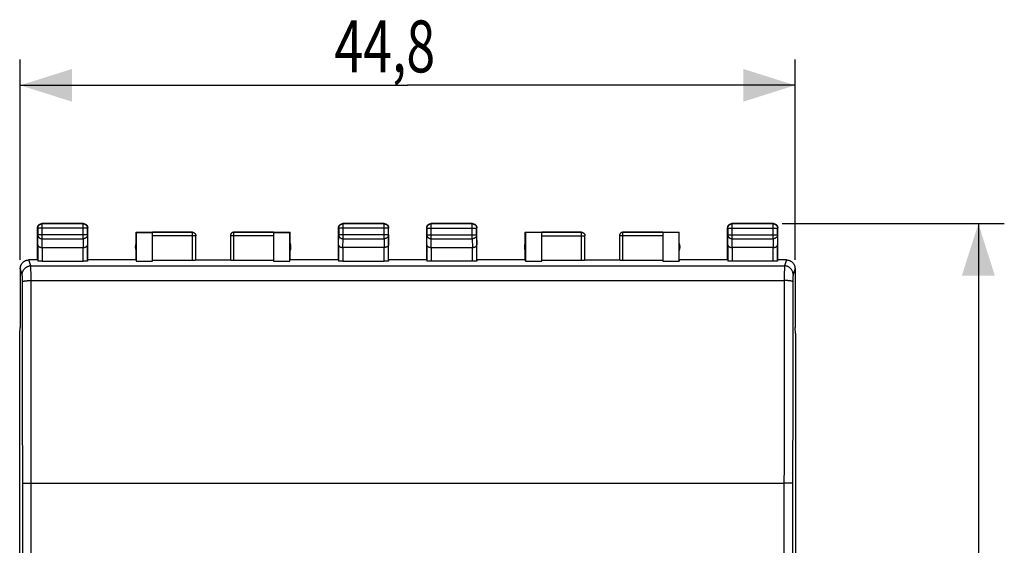
# Model space of a CAD drawing. Extents: x -80 to 33, y -24 to 46.
# Drawn here: x -24 to 33, y 6 to 36 of the extents above; entities that cross this region are included whole.
import ezdxf

# ---------------------------------------------------------------- set-up
doc = ezdxf.new("R2010")
doc.units = 0
doc.header["$LTSCALE"] = 16.335
doc.layers.get('0').update_dxf_attribs({"linetype": 'CONTINUOUS'})
doc.styles.get("Standard").update_dxf_attribs({"font": 'txt', "width": 0.8})
doc.dimstyles.new('DIMSTYLE_1', dxfattribs={"dimtxt": 3, "dimasz": 3, "dimexe": 0.18, "dimexo": 0.0625, "dimgap": 0.09, "dimtad": 1, "dimtxsty": 'STANDARD', "dimcen": 0.09, "dimazin": 3, "dimtfac": 1, "dimtofl": 0, "dimtmove": 0, "dimatfit": 3, "dimtolj": 1})

# ---------------------------------------------------------------- blocks, each defined once
blk = doc.blocks.new('*D2')
at = {"color": 7, "linetype": 'CONTINUOUS'}
for p, q in [((-23.683, 22.4), (-23.683, 34)), ((21.117, 22.4), (21.117, 34)), ((-23.683, 32.5), (-1.283, 32.5)), ((21.117, 32.5), (-1.283, 32.5))]:
    blk.add_line(p, q, dxfattribs=at)
for points in [[(-20.683, 33.45), (-23.683, 32.5), (-20.683, 31.55)], [(18.117, 31.55), (21.117, 32.5), (18.117, 33.45)]]:
    blk.add_solid(points, dxfattribs=at)
at = {"color": 7, "linetype": 'CONTINUOUS', "width": 0.732143}
blk.add_text('44,8', height=3, dxfattribs=at).set_placement((-5.517, 33.25))
blk = doc.blocks.new('*D3')
at = {"color": 7, "linetype": 'CONTINUOUS'}
for p, q in [((20.367, 24.5), (33.217, 24.5)), ((31.717, 24.5), (31.717, 0)), ((31.717, -24.5), (31.717, 0)), ((20.367, -24.5), (33.217, -24.5))]:
    blk.add_line(p, q, dxfattribs=at)
for points in [[(32.667, 21.5), (31.717, 24.5), (30.767, 21.5)], [(30.767, -21.5), (31.717, -24.5), (32.667, -21.5)]]:
    blk.add_solid(points, dxfattribs=at)
at = {"color": 7, "linetype": 'CONTINUOUS', "width": 0.785714}
blk.add_text('49', height=3, rotation=90, dxfattribs=at).set_placement((30.967, -1.065))

msp = doc.modelspace()

# ---------------------------------------------------------------- linework, layer by layer
at = {"color": 9, "linetype": 'CONTINUOUS'}
for p, q in [((-22.42, 24.487), (-22.433, 24.5)), ((-22.42, 23.628), (-22.42, 24.487)), ((-20.046, 24.487), (-20.033, 24.5)), ((-20.046, 23.628), (-20.046, 24.487)), ((-5.02, 24.487), (-5.033, 24.5)), ((-5.02, 23.628), (-5.02, 24.487)), ((-2.646, 24.487), (-2.633, 24.5)), ((-2.646, 23.628), (-2.646, 24.487)), ((0.079, 24.488), (0.067, 24.5)), ((0.079, 23.628), (0.079, 24.488)), ((2.455, 24.488), (2.467, 24.5)), ((2.455, 23.628), (2.455, 24.488)), ((17.479, 24.488), (17.467, 24.5)), ((17.479, 23.628), (17.479, 24.488)), ((19.855, 24.488), (19.867, 24.5)), ((19.855, 23.628), (19.855, 24.488)), ((-22.67, 24.237), (-22.683, 24.25)), ((-19.796, 24.237), (-22.67, 24.237)), ((-19.796, 24.237), (-19.783, 24.25)), ((-13.733, 22.374), (-13.733, 24)), ((-11.333, 22.374), (-11.333, 24)), ((-5.27, 24.237), (-5.283, 24.25)), ((-2.396, 24.237), (-5.27, 24.237)), ((-2.396, 24.237), (-2.383, 24.25)), ((-0.171, 24.238), (-0.183, 24.25)), ((-0.171, 24.238), (2.705, 24.238)), ((2.705, 24.238), (2.717, 24.25)), ((8.767, 22.374), (8.767, 24)), ((11.167, 22.374), (11.167, 24)), ((17.229, 24.238), (17.217, 24.25)), ((17.229, 24.238), (20.105, 24.238)), ((20.105, 24.238), (20.117, 24.25)), ((-22.676, 23.267), (-22.67, 23.844)), ((-19.796, 23.844), (-22.67, 23.844)), ((-22.425, 23.123), (-22.42, 23.628)), ((-22.42, 23.628), (-20.046, 23.628)), ((-20.046, 23.628), (-20.041, 23.123)), ((-19.796, 23.844), (-19.79, 23.267)), ((-13.533, 23.798), (-16.033, 23.798)), ((-9.033, 23.798), (-11.533, 23.798)), ((-5.276, 23.267), (-5.27, 23.844)), ((-2.396, 23.844), (-5.27, 23.844)), ((-5.025, 23.123), (-5.02, 23.628)), ((-5.02, 23.628), (-2.646, 23.628)), ((-2.646, 23.628), (-2.641, 23.123)), ((-2.396, 23.844), (-2.39, 23.267)), ((-0.176, 23.267), (-0.171, 23.844)), ((-0.171, 23.844), (2.705, 23.844)), ((0.074, 23.123), (0.079, 23.628)), ((0.079, 23.628), (2.455, 23.628)), ((2.455, 23.628), (2.46, 23.123)), ((2.705, 23.844), (2.71, 23.267)), ((6.467, 23.798), (8.967, 23.798)), ((13.467, 23.798), (10.967, 23.798)), ((17.224, 23.267), (17.229, 23.844)), ((17.229, 23.844), (20.105, 23.844)), ((17.474, 23.123), (17.479, 23.628)), ((17.479, 23.628), (19.855, 23.628)), ((19.855, 23.628), (19.86, 23.123)), ((20.105, 23.844), (20.11, 23.267)), ((-22.426, 23.123), (-22.426, 22.321)), ((-20.04, 22.321), (-20.04, 23.123)), ((-5.026, 23.123), (-5.026, 22.321)), ((-2.64, 22.321), (-2.64, 23.123)), ((0.074, 23.123), (0.074, 22.321)), ((2.46, 22.321), (2.46, 23.123)), ((17.474, 23.123), (17.474, 22.321)), ((19.86, 22.321), (19.86, 23.123)), ((-23.069, 22.06), (-23.182, 22.4)), ((20.617, 22.4), (20.503, 22.06)), ((-23.569, 21.561), (-23.682, 21.9)), ((-23.069, 22.06), (20.503, 22.06)), ((21.116, 21.9), (21.003, 21.561)), ((-23.061, 21.211), (20.495, 21.211)), ((-23.044, -9.5), (-23.044, 9.5)), ((-23.044, 9.5), (20.478, 9.5)), ((20.478, 9.5), (20.478, -9.5))]:
    msp.add_line(p, q, dxfattribs=at)
at = {"color": 7, "linetype": 'CONTINUOUS'}
for p, q in [((-20.033, 24.5), (-22.433, 24.5)), ((-20.046, 24.487), (-22.42, 24.487)), ((-2.633, 24.5), (-5.033, 24.5)), ((-2.646, 24.487), (-5.02, 24.487)), ((2.467, 24.5), (0.067, 24.5)), ((2.455, 24.488), (0.079, 24.488)), ((19.867, 24.5), (17.467, 24.5)), ((19.855, 24.488), (17.479, 24.488)), ((-22.683, 22.4), (-22.683, 24.25)), ((-22.67, 24.237), (-22.67, 23.844)), ((-19.796, 23.844), (-19.796, 24.237)), ((-19.783, 22.4), (-19.783, 24.25)), ((-16.983, 22.4), (-16.983, 24)), ((-16.983, 24), (-13.733, 24)), ((-16.974, 23.991), (-16.974, 22.321)), ((-16.974, 23.991), (-16.033, 23.991)), ((-13.733, 23.998), (-16.033, 23.998)), ((-16.033, 22.321), (-16.033, 23.991)), ((-11.333, 24), (-8.083, 24)), ((-9.033, 23.998), (-11.333, 23.998)), ((-9.033, 23.991), (-9.033, 22.321)), ((-9.033, 23.991), (-8.092, 23.991)), ((-8.092, 22.321), (-8.092, 23.991)), ((-8.083, 22.4), (-8.083, 24)), ((-5.283, 22.4), (-5.283, 24.25)), ((-5.27, 24.237), (-5.27, 23.844)), ((-2.396, 23.844), (-2.396, 24.237)), ((-2.383, 22.4), (-2.383, 24.25)), ((-0.183, 22.4), (-0.183, 24.25)), ((-0.171, 24.238), (-0.171, 23.844)), ((2.705, 23.844), (2.705, 24.238)), ((2.717, 22.4), (2.717, 24.25)), ((5.517, 22.4), (5.517, 24)), ((5.517, 24), (8.767, 24)), ((5.525, 23.992), (5.525, 22.321)), ((6.467, 23.992), (5.525, 23.992)), ((8.767, 23.998), (6.467, 23.998)), ((6.467, 22.321), (6.467, 23.992)), ((11.167, 24), (14.417, 24)), ((13.467, 23.998), (11.167, 23.998)), ((13.467, 23.992), (13.467, 22.321)), ((14.409, 23.992), (13.467, 23.992)), ((14.409, 22.321), (14.409, 23.992)), ((14.417, 22.4), (14.417, 24)), ((17.217, 22.4), (17.217, 24.25)), ((17.229, 24.238), (17.229, 23.844)), ((20.105, 23.844), (20.105, 24.238)), ((20.117, 22.4), (20.117, 24.25)), ((-13.533, 22.384), (-13.533, 23.798)), ((-11.533, 23.798), (-11.533, 22.384)), ((8.967, 22.384), (8.967, 23.798)), ((10.967, 23.798), (10.967, 22.384)), ((-22.676, 23.267), (-22.676, 22.334)), ((-22.426, 23.123), (-20.04, 23.123)), ((-19.79, 22.334), (-19.79, 23.267)), ((-5.276, 23.267), (-5.276, 22.334)), ((-2.64, 23.123), (-5.026, 23.123)), ((-2.39, 22.334), (-2.39, 23.267)), ((-0.176, 23.267), (-0.176, 22.334)), ((0.074, 23.123), (2.46, 23.123)), ((2.71, 22.334), (2.71, 23.267)), ((17.224, 23.267), (17.224, 22.334)), ((19.86, 23.123), (17.474, 23.123)), ((20.11, 22.334), (20.11, 23.267)), ((-22.683, 22.4), (-23.183, 22.4)), ((-22.683, 22.4), (-22.676, 22.334)), ((-22.426, 22.321), (-20.04, 22.321)), ((-19.783, 22.4), (-19.79, 22.334)), ((-16.983, 22.4), (-19.783, 22.4)), ((-16.974, 22.321), (-16.033, 22.321)), ((-13.733, 22.374), (-16.033, 22.374)), ((-13.533, 22.4), (-11.533, 22.4)), ((-9.033, 22.374), (-11.333, 22.374)), ((-9.033, 22.321), (-8.092, 22.321)), ((-5.283, 22.4), (-8.083, 22.4)), ((-5.283, 22.4), (-5.276, 22.334)), ((-5.026, 22.321), (-2.64, 22.321)), ((-2.383, 22.4), (-2.39, 22.334)), ((-0.183, 22.4), (-2.383, 22.4)), ((-0.183, 22.4), (-0.176, 22.334)), ((2.46, 22.321), (0.074, 22.321)), ((2.717, 22.4), (2.71, 22.334)), ((5.517, 22.4), (2.717, 22.4)), ((5.525, 22.321), (5.517, 22.4)), ((5.525, 22.321), (6.467, 22.321)), ((8.767, 22.374), (6.467, 22.374)), ((8.967, 22.4), (10.967, 22.4)), ((13.467, 22.374), (11.167, 22.374)), ((13.467, 22.321), (14.409, 22.321)), ((14.417, 22.4), (14.409, 22.321)), ((17.217, 22.4), (14.417, 22.4)), ((17.217, 22.4), (17.224, 22.334)), ((19.86, 22.321), (17.474, 22.321)), ((20.117, 22.4), (20.11, 22.334)), ((20.617, 22.4), (20.117, 22.4)), ((-23.683, 21.9), (-23.683, 18.5)), ((21.117, 21.9), (21.117, 18.5)), ((-23.717, 18.147), (-23.683, 18.491)), ((-23.683, 18.5), (-23.683, 18.491)), ((21.117, 18.5), (21.117, 18.491)), ((21.151, 18.147), (21.117, 18.491)), ((-23.717, -18.147), (-23.717, 18.147)), ((21.151, 18.147), (21.151, -18.147))]:
    msp.add_line(p, q, dxfattribs=at)
for centre, start, end in [((-16.533, 23.15), 154.1581, 205.8419), ((-8.533, 23.15), 334.1581, 25.8419), ((5.967, 23.15), 154.1581, 205.8419), ((13.967, 23.15), 334.1581, 25.8419)]:
    msp.add_arc(centre, 0.5, start, end, dxfattribs=at)
for points, knots in [([(-22.67, 24.237), (-22.67, 24.249), (-22.668, 24.273), (-22.661, 24.308), (-22.648, 24.341), (-22.631, 24.373), (-22.609, 24.401), (-22.584, 24.426), (-22.556, 24.448), (-22.524, 24.465), (-22.491, 24.478), (-22.456, 24.485), (-22.432, 24.487), (-22.42, 24.487)], [0, 0, 0, 0, 0.090908, 0.181817, 0.272726, 0.363636, 0.454545, 0.545455, 0.636364, 0.727274, 0.818183, 0.909092, 1, 1, 1, 1]), ([(-22.578, 24.454), (-22.575, 24.456), (-22.562, 24.465), (-22.537, 24.478), (-22.504, 24.491), (-22.469, 24.498), (-22.445, 24.5), (-22.433, 24.5)], [0, 0, 0, 0, 0.076923, 0.307693, 0.538462, 0.769231, 1, 1, 1, 1]), ([(-20.046, 24.487), (-20.034, 24.487), (-20.01, 24.485), (-19.975, 24.478), (-19.942, 24.465), (-19.91, 24.448), (-19.882, 24.426), (-19.857, 24.401), (-19.835, 24.373), (-19.818, 24.341), (-19.805, 24.308), (-19.798, 24.273), (-19.796, 24.249), (-19.796, 24.237)], [0, 0, 0, 0, 0.090908, 0.181817, 0.272726, 0.363636, 0.454545, 0.545455, 0.636364, 0.727274, 0.818183, 0.909092, 1, 1, 1, 1]), ([(-20.033, 24.5), (-20.021, 24.5), (-20.005, 24.499), (-19.99, 24.496), (-19.986, 24.495)], [0, 0, 0, 0, 0.750021, 1, 1, 1, 1]), ([(-20.033, 24.5), (-20.021, 24.5), (-20.005, 24.499), (-19.99, 24.496), (-19.986, 24.495)], [0, 0, 0, 0, 0.750021, 1, 1, 1, 1]), ([(-19.986, 24.495), (-19.978, 24.494), (-19.959, 24.489), (-19.929, 24.478), (-19.904, 24.465), (-19.891, 24.456), (-19.888, 24.454)], [0, 0, 0, 0, 0.222232, 0.555561, 0.88889, 1, 1, 1, 1]), ([(-5.27, 24.237), (-5.27, 24.249), (-5.268, 24.273), (-5.261, 24.308), (-5.248, 24.341), (-5.231, 24.373), (-5.209, 24.401), (-5.184, 24.426), (-5.156, 24.448), (-5.124, 24.465), (-5.091, 24.478), (-5.056, 24.485), (-5.032, 24.487), (-5.02, 24.487)], [0, 0, 0, 0, 0.090908, 0.181817, 0.272726, 0.363636, 0.454545, 0.545455, 0.636364, 0.727274, 0.818183, 0.909092, 1, 1, 1, 1]), ([(-5.178, 24.454), (-5.175, 24.456), (-5.162, 24.465), (-5.137, 24.478), (-5.104, 24.491), (-5.069, 24.498), (-5.045, 24.5), (-5.033, 24.5)], [0, 0, 0, 0, 0.076923, 0.307693, 0.538462, 0.769231, 1, 1, 1, 1]), ([(-2.646, 24.487), (-2.634, 24.487), (-2.61, 24.485), (-2.575, 24.478), (-2.542, 24.465), (-2.51, 24.448), (-2.482, 24.426), (-2.457, 24.401), (-2.435, 24.373), (-2.418, 24.341), (-2.405, 24.308), (-2.398, 24.273), (-2.396, 24.249), (-2.396, 24.237)], [0, 0, 0, 0, 0.090798, 0.181713, 0.272629, 0.36355, 0.45447, 0.545391, 0.636313, 0.727235, 0.818157, 0.909079, 1, 1, 1, 1]), ([(-2.633, 24.5), (-2.621, 24.5), (-2.605, 24.499), (-2.59, 24.496), (-2.586, 24.495)], [0, 0, 0, 0, 0.750021, 1, 1, 1, 1]), ([(-2.633, 24.5), (-2.621, 24.5), (-2.605, 24.499), (-2.59, 24.496), (-2.586, 24.495)], [0, 0, 0, 0, 0.750021, 1, 1, 1, 1]), ([(-2.586, 24.495), (-2.578, 24.494), (-2.559, 24.489), (-2.529, 24.478), (-2.504, 24.465), (-2.491, 24.456), (-2.488, 24.454)], [0, 0, 0, 0, 0.222232, 0.555561, 0.88889, 1, 1, 1, 1]), ([(-0.171, 24.238), (-0.171, 24.25), (-0.169, 24.274), (-0.162, 24.309), (-0.149, 24.342), (-0.132, 24.374), (-0.111, 24.403), (-0.085, 24.428), (-0.057, 24.449), (-0.025, 24.466), (0.008, 24.479), (0.043, 24.487), (0.067, 24.488), (0.079, 24.488)], [0, 0, 0, 0, 0.090921, 0.181843, 0.272765, 0.363687, 0.454609, 0.54553, 0.63645, 0.727371, 0.818287, 0.909202, 1, 1, 1, 1]), ([(-0.088, 24.447), (-0.081, 24.451), (-0.065, 24.463), (-0.037, 24.478), (-0.004, 24.491), (0.031, 24.498), (0.055, 24.5), (0.067, 24.5)], [0, 0, 0, 0, 0.142857, 0.357143, 0.571429, 0.785716, 1, 1, 1, 1]), ([(2.455, 24.488), (2.467, 24.488), (2.491, 24.487), (2.526, 24.479), (2.559, 24.466), (2.591, 24.449), (2.62, 24.428), (2.645, 24.402), (2.666, 24.374), (2.683, 24.342), (2.696, 24.309), (2.704, 24.274), (2.705, 24.25), (2.705, 24.238)], [0, 0, 0, 0, 0.090908, 0.181817, 0.272726, 0.363636, 0.454545, 0.545455, 0.636364, 0.727274, 0.818183, 0.909092, 1, 1, 1, 1]), ([(2.467, 24.5), (2.479, 24.5), (2.495, 24.499), (2.51, 24.496), (2.514, 24.495)], [0, 0, 0, 0, 0.750019, 1, 1, 1, 1]), ([(2.467, 24.5), (2.479, 24.5), (2.495, 24.499), (2.51, 24.496), (2.514, 24.495)], [0, 0, 0, 0, 0.750019, 1, 1, 1, 1]), ([(2.514, 24.495), (2.522, 24.494), (2.541, 24.489), (2.571, 24.478), (2.599, 24.463), (2.615, 24.451), (2.622, 24.447)], [0, 0, 0, 0, 0.200009, 0.500006, 0.800002, 1, 1, 1, 1]), ([(17.229, 24.238), (17.229, 24.25), (17.231, 24.274), (17.238, 24.309), (17.251, 24.342), (17.268, 24.374), (17.289, 24.403), (17.315, 24.428), (17.343, 24.449), (17.375, 24.466), (17.408, 24.479), (17.443, 24.487), (17.467, 24.488), (17.479, 24.488)], [0, 0, 0, 0, 0.090921, 0.181843, 0.272765, 0.363687, 0.454609, 0.54553, 0.63645, 0.727371, 0.818287, 0.909202, 1, 1, 1, 1]), ([(17.312, 24.447), (17.319, 24.451), (17.335, 24.463), (17.363, 24.478), (17.396, 24.491), (17.431, 24.498), (17.455, 24.5), (17.467, 24.5)], [0, 0, 0, 0, 0.142857, 0.357143, 0.571429, 0.785716, 1, 1, 1, 1]), ([(19.855, 24.488), (19.867, 24.488), (19.891, 24.487), (19.926, 24.479), (19.959, 24.466), (19.991, 24.449), (20.02, 24.428), (20.045, 24.402), (20.066, 24.374), (20.083, 24.342), (20.096, 24.309), (20.104, 24.274), (20.105, 24.25), (20.105, 24.238)], [0, 0, 0, 0, 0.090908, 0.181817, 0.272726, 0.363636, 0.454545, 0.545455, 0.636364, 0.727274, 0.818183, 0.909092, 1, 1, 1, 1]), ([(19.867, 24.5), (19.879, 24.5), (19.895, 24.499), (19.91, 24.496), (19.914, 24.495)], [0, 0, 0, 0, 0.750019, 1, 1, 1, 1]), ([(19.867, 24.5), (19.879, 24.5), (19.895, 24.499), (19.91, 24.496), (19.914, 24.495)], [0, 0, 0, 0, 0.750019, 1, 1, 1, 1]), ([(19.914, 24.495), (19.922, 24.494), (19.941, 24.489), (19.971, 24.478), (19.999, 24.463), (20.015, 24.451), (20.022, 24.447)], [0, 0, 0, 0, 0.200009, 0.500006, 0.800002, 1, 1, 1, 1]), ([(-22.683, 24.25), (-22.683, 24.262), (-22.682, 24.278), (-22.679, 24.293), (-22.678, 24.297)], [0, 0, 0, 0, 0.750021, 1, 1, 1, 1]), ([(-22.683, 24.25), (-22.683, 24.262), (-22.682, 24.278), (-22.679, 24.293), (-22.678, 24.297)], [0, 0, 0, 0, 0.750021, 1, 1, 1, 1]), ([(-22.678, 24.297), (-22.677, 24.305), (-22.672, 24.324), (-22.661, 24.354), (-22.648, 24.379), (-22.639, 24.392), (-22.637, 24.395)], [0, 0, 0, 0, 0.222232, 0.555561, 0.88889, 1, 1, 1, 1]), ([(-22.637, 24.395), (-22.632, 24.401), (-22.62, 24.417), (-22.6, 24.437), (-22.584, 24.449), (-22.578, 24.454)], [0, 0, 0, 0, 0.285714, 0.714286, 1, 1, 1, 1]), ([(-19.888, 24.454), (-19.882, 24.449), (-19.866, 24.437), (-19.846, 24.417), (-19.834, 24.401), (-19.829, 24.395)], [0, 0, 0, 0, 0.285714, 0.714286, 1, 1, 1, 1]), ([(-19.829, 24.395), (-19.827, 24.392), (-19.818, 24.379), (-19.805, 24.354), (-19.792, 24.321), (-19.785, 24.286), (-19.783, 24.262), (-19.783, 24.25)], [0, 0, 0, 0, 0.076923, 0.307693, 0.538462, 0.769231, 1, 1, 1, 1]), ([(-13.733, 24), (-13.724, 24), (-13.707, 23.999), (-13.681, 23.994), (-13.656, 23.985), (-13.633, 23.974), (-13.611, 23.959), (-13.591, 23.942), (-13.574, 23.922), (-13.559, 23.9), (-13.548, 23.877), (-13.539, 23.852), (-13.534, 23.826), (-13.533, 23.809), (-13.533, 23.8)], [0, 0, 0, 0, 0.083334, 0.166667, 0.25, 0.333334, 0.416667, 0.5, 0.583334, 0.666667, 0.75, 0.833334, 0.916667, 1, 1, 1, 1]), ([(-11.333, 24), (-11.342, 24), (-11.359, 23.999), (-11.385, 23.994), (-11.41, 23.985), (-11.433, 23.974), (-11.455, 23.959), (-11.475, 23.942), (-11.492, 23.922), (-11.507, 23.9), (-11.518, 23.877), (-11.527, 23.852), (-11.532, 23.826), (-11.533, 23.809), (-11.533, 23.8)], [0, 0, 0, 0, 0.083334, 0.166667, 0.25, 0.333334, 0.416667, 0.5, 0.583334, 0.666667, 0.75, 0.833334, 0.916667, 1, 1, 1, 1]), ([(-11.333, 23.998), (-11.342, 23.998), (-11.362, 23.997), (-11.39, 23.991), (-11.416, 23.981), (-11.441, 23.967), (-11.464, 23.95), (-11.485, 23.93), (-11.502, 23.907), (-11.516, 23.882), (-11.526, 23.855), (-11.532, 23.827), (-11.533, 23.808), (-11.533, 23.798)], [0, 0, 0, 0, 0.090923, 0.181847, 0.27277, 0.363693, 0.454615, 0.545537, 0.636457, 0.727378, 0.818294, 0.90921, 1, 1, 1, 1]), ([(-5.283, 24.25), (-5.283, 24.262), (-5.282, 24.278), (-5.279, 24.293), (-5.278, 24.297)], [0, 0, 0, 0, 0.750021, 1, 1, 1, 1]), ([(-5.283, 24.25), (-5.283, 24.262), (-5.282, 24.278), (-5.279, 24.293), (-5.278, 24.297)], [0, 0, 0, 0, 0.750021, 1, 1, 1, 1]), ([(-5.278, 24.297), (-5.277, 24.305), (-5.272, 24.324), (-5.261, 24.354), (-5.248, 24.379), (-5.239, 24.392), (-5.237, 24.395)], [0, 0, 0, 0, 0.222232, 0.555561, 0.88889, 1, 1, 1, 1]), ([(-5.237, 24.395), (-5.232, 24.401), (-5.22, 24.417), (-5.2, 24.437), (-5.184, 24.449), (-5.178, 24.454)], [0, 0, 0, 0, 0.285714, 0.714286, 1, 1, 1, 1]), ([(-2.488, 24.454), (-2.482, 24.449), (-2.466, 24.437), (-2.446, 24.417), (-2.434, 24.401), (-2.429, 24.395)], [0, 0, 0, 0, 0.285714, 0.714286, 1, 1, 1, 1]), ([(-2.429, 24.395), (-2.427, 24.392), (-2.418, 24.379), (-2.405, 24.354), (-2.392, 24.321), (-2.385, 24.286), (-2.383, 24.262), (-2.383, 24.25)], [0, 0, 0, 0, 0.076923, 0.307693, 0.538462, 0.769231, 1, 1, 1, 1]), ([(-0.183, 24.25), (-0.183, 24.262), (-0.182, 24.278), (-0.179, 24.293), (-0.178, 24.297)], [0, 0, 0, 0, 0.750019, 1, 1, 1, 1]), ([(-0.183, 24.25), (-0.183, 24.262), (-0.182, 24.278), (-0.179, 24.293), (-0.178, 24.297)], [0, 0, 0, 0, 0.750019, 1, 1, 1, 1]), ([(-0.178, 24.297), (-0.177, 24.305), (-0.172, 24.324), (-0.161, 24.354), (-0.146, 24.382), (-0.134, 24.398), (-0.129, 24.405)], [0, 0, 0, 0, 0.200009, 0.500006, 0.800002, 1, 1, 1, 1]), ([(-0.129, 24.405), (-0.127, 24.408), (-0.117, 24.42), (-0.103, 24.434), (-0.091, 24.444), (-0.088, 24.447)], [0, 0, 0, 0, 0.2, 0.8, 1, 1, 1, 1]), ([(-0.129, 24.405), (-0.127, 24.408), (-0.122, 24.414), (-0.117, 24.42), (-0.114, 24.423)], [0, 0, 0, 0, 0.5, 1, 1, 1, 1]), ([(-0.114, 24.423), (-0.108, 24.428), (-0.1, 24.436), (-0.091, 24.444), (-0.088, 24.447)], [0, 0, 0, 0, 0.666667, 1, 1, 1, 1]), ([(2.622, 24.447), (2.625, 24.444), (2.637, 24.434), (2.651, 24.42), (2.661, 24.408), (2.664, 24.405)], [0, 0, 0, 0, 0.2, 0.8, 1, 1, 1, 1]), ([(2.664, 24.405), (2.668, 24.398), (2.68, 24.382), (2.695, 24.354), (2.708, 24.321), (2.715, 24.286), (2.717, 24.262), (2.717, 24.25)], [0, 0, 0, 0, 0.142857, 0.357143, 0.571429, 0.785716, 1, 1, 1, 1]), ([(8.767, 24), (8.776, 24), (8.793, 23.999), (8.819, 23.994), (8.844, 23.985), (8.867, 23.974), (8.889, 23.959), (8.909, 23.942), (8.926, 23.922), (8.941, 23.9), (8.952, 23.877), (8.961, 23.852), (8.966, 23.826), (8.967, 23.809), (8.967, 23.8)], [0, 0, 0, 0, 0.083334, 0.166667, 0.25, 0.333334, 0.416667, 0.5, 0.583334, 0.666667, 0.75, 0.833334, 0.916667, 1, 1, 1, 1]), ([(11.167, 24), (11.158, 24), (11.141, 23.999), (11.115, 23.994), (11.09, 23.985), (11.067, 23.974), (11.045, 23.959), (11.025, 23.942), (11.008, 23.922), (10.993, 23.9), (10.982, 23.877), (10.973, 23.852), (10.968, 23.826), (10.967, 23.809), (10.967, 23.8)], [0, 0, 0, 0, 0.083334, 0.166667, 0.25, 0.333334, 0.416667, 0.5, 0.583334, 0.666667, 0.75, 0.833334, 0.916667, 1, 1, 1, 1]), ([(11.167, 23.998), (11.158, 23.998), (11.138, 23.997), (11.111, 23.991), (11.084, 23.981), (11.059, 23.967), (11.036, 23.95), (11.015, 23.93), (10.998, 23.907), (10.984, 23.882), (10.974, 23.855), (10.968, 23.827), (10.967, 23.808), (10.967, 23.798)], [0, 0, 0, 0, 0.090795, 0.181712, 0.272629, 0.36355, 0.45447, 0.545392, 0.636313, 0.727235, 0.818157, 0.909079, 1, 1, 1, 1]), ([(17.217, 24.25), (17.217, 24.262), (17.218, 24.278), (17.221, 24.293), (17.222, 24.297)], [0, 0, 0, 0, 0.750019, 1, 1, 1, 1]), ([(17.217, 24.25), (17.217, 24.262), (17.218, 24.278), (17.221, 24.293), (17.222, 24.297)], [0, 0, 0, 0, 0.750019, 1, 1, 1, 1]), ([(17.222, 24.297), (17.223, 24.305), (17.228, 24.324), (17.239, 24.354), (17.254, 24.382), (17.266, 24.398), (17.271, 24.405)], [0, 0, 0, 0, 0.200009, 0.500006, 0.800002, 1, 1, 1, 1]), ([(17.271, 24.405), (17.273, 24.408), (17.283, 24.42), (17.297, 24.434), (17.309, 24.444), (17.312, 24.447)], [0, 0, 0, 0, 0.2, 0.8, 1, 1, 1, 1]), ([(20.01, 24.435), (20.013, 24.432), (20.025, 24.422), (20.045, 24.402), (20.066, 24.374), (20.083, 24.342), (20.096, 24.309), (20.104, 24.274), (20.105, 24.25), (20.105, 24.238)], [0, 0, 0, 0, 0.052632, 0.210527, 0.368423, 0.526318, 0.684212, 0.842106, 1, 1, 1, 1]), ([(20.022, 24.447), (20.025, 24.444), (20.037, 24.434), (20.051, 24.42), (20.061, 24.408), (20.064, 24.405)], [0, 0, 0, 0, 0.2, 0.8, 1, 1, 1, 1]), ([(20.064, 24.405), (20.068, 24.398), (20.08, 24.382), (20.095, 24.354), (20.108, 24.321), (20.115, 24.286), (20.117, 24.262), (20.117, 24.25)], [0, 0, 0, 0, 0.142857, 0.357143, 0.571429, 0.785716, 1, 1, 1, 1]), ([(-22.676, 23.267), (-22.676, 23.262), (-22.674, 23.251), (-22.67, 23.235), (-22.661, 23.219), (-22.65, 23.203), (-22.636, 23.189), (-22.618, 23.175), (-22.598, 23.162), (-22.574, 23.151), (-22.549, 23.141), (-22.52, 23.133), (-22.49, 23.127), (-22.458, 23.124), (-22.436, 23.123), (-22.425, 23.123)], [0, 0, 0, 0, 0.050719, 0.103389, 0.159193, 0.21915, 0.284055, 0.354456, 0.43066, 0.512743, 0.600559, 0.693749, 0.79174, 0.893759, 1, 1, 1, 1]), ([(-20.04, 23.123), (-20.029, 23.123), (-20.008, 23.124), (-19.976, 23.127), (-19.946, 23.133), (-19.917, 23.141), (-19.891, 23.151), (-19.868, 23.162), (-19.848, 23.175), (-19.83, 23.189), (-19.816, 23.203), (-19.805, 23.219), (-19.796, 23.235), (-19.791, 23.251), (-19.79, 23.262), (-19.79, 23.267)], [0, 0, 0, 0, 0.104463, 0.206856, 0.305087, 0.398414, 0.4863, 0.568421, 0.644659, 0.71511, 0.780095, 0.840171, 0.896135, 0.949012, 1, 1, 1, 1]), ([(-5.276, 23.267), (-5.276, 23.262), (-5.274, 23.251), (-5.27, 23.235), (-5.261, 23.219), (-5.25, 23.203), (-5.236, 23.189), (-5.218, 23.175), (-5.198, 23.162), (-5.174, 23.151), (-5.149, 23.141), (-5.12, 23.133), (-5.09, 23.127), (-5.058, 23.124), (-5.036, 23.123), (-5.025, 23.123)], [0, 0, 0, 0, 0.050719, 0.103389, 0.159193, 0.21915, 0.284055, 0.354456, 0.43066, 0.512743, 0.600559, 0.693749, 0.79174, 0.893759, 1, 1, 1, 1]), ([(-2.39, 23.267), (-2.39, 23.262), (-2.391, 23.251), (-2.396, 23.235), (-2.404, 23.219), (-2.416, 23.203), (-2.43, 23.189), (-2.448, 23.175), (-2.468, 23.162), (-2.491, 23.151), (-2.517, 23.141), (-2.546, 23.133), (-2.576, 23.127), (-2.608, 23.124), (-2.63, 23.123), (-2.641, 23.123)], [0, 0, 0, 0, 0.050719, 0.103389, 0.159193, 0.21915, 0.284055, 0.354456, 0.43066, 0.512743, 0.600559, 0.693749, 0.79174, 0.893759, 1, 1, 1, 1]), ([(-0.176, 23.267), (-0.176, 23.262), (-0.175, 23.251), (-0.17, 23.235), (-0.162, 23.219), (-0.151, 23.203), (-0.137, 23.189), (-0.119, 23.175), (-0.099, 23.162), (-0.075, 23.151), (-0.049, 23.141), (-0.021, 23.133), (0.009, 23.127), (0.041, 23.124), (0.063, 23.123), (0.074, 23.123)], [0, 0, 0, 0, 0.050737, 0.103413, 0.159216, 0.219166, 0.284062, 0.354454, 0.430651, 0.512731, 0.600551, 0.693754, 0.79177, 0.893825, 1, 1, 1, 1]), ([(2.46, 23.123), (2.471, 23.123), (2.493, 23.124), (2.525, 23.127), (2.555, 23.133), (2.583, 23.141), (2.609, 23.151), (2.633, 23.162), (2.653, 23.175), (2.671, 23.189), (2.685, 23.203), (2.696, 23.219), (2.704, 23.235), (2.709, 23.251), (2.71, 23.262), (2.71, 23.267)], [0, 0, 0, 0, 0.104575, 0.206967, 0.305198, 0.398524, 0.486408, 0.568523, 0.64475, 0.715187, 0.780155, 0.840212, 0.896158, 0.949022, 1, 1, 1, 1]), ([(17.224, 23.267), (17.224, 23.262), (17.225, 23.251), (17.23, 23.235), (17.238, 23.219), (17.249, 23.203), (17.263, 23.189), (17.281, 23.175), (17.301, 23.162), (17.325, 23.151), (17.351, 23.141), (17.379, 23.133), (17.409, 23.127), (17.441, 23.124), (17.463, 23.123), (17.474, 23.123)], [0, 0, 0, 0, 0.050737, 0.103413, 0.159216, 0.219166, 0.284062, 0.354454, 0.430651, 0.512731, 0.600551, 0.693754, 0.79177, 0.893825, 1, 1, 1, 1]), ([(19.86, 23.123), (19.871, 23.123), (19.893, 23.124), (19.925, 23.127), (19.955, 23.133), (19.983, 23.141), (20.009, 23.151), (20.033, 23.162), (20.053, 23.175), (20.071, 23.189), (20.085, 23.203), (20.096, 23.219), (20.104, 23.235), (20.109, 23.251), (20.11, 23.262), (20.11, 23.267)], [0, 0, 0, 0, 0.104575, 0.206967, 0.305198, 0.398524, 0.486408, 0.568523, 0.64475, 0.715187, 0.780155, 0.840212, 0.896158, 0.949022, 1, 1, 1, 1]), ([(-23.682, 21.9), (-23.682, 21.918), (-23.68, 21.956), (-23.671, 22.011), (-23.655, 22.065), (-23.634, 22.117), (-23.606, 22.167), (-23.574, 22.212), (-23.536, 22.254), (-23.495, 22.292), (-23.449, 22.324), (-23.4, 22.352), (-23.348, 22.373), (-23.294, 22.389), (-23.238, 22.398), (-23.201, 22.4), (-23.182, 22.4)], [0, 0, 0, 0, 0.071321, 0.143005, 0.214534, 0.285771, 0.357401, 0.429095, 0.500395, 0.571682, 0.643322, 0.714848, 0.785952, 0.857343, 0.928864, 1, 1, 1, 1]), ([(-22.426, 22.321), (-22.438, 22.321), (-22.461, 22.321), (-22.495, 22.322), (-22.528, 22.322), (-22.559, 22.323), (-22.588, 22.324), (-22.613, 22.326), (-22.634, 22.327), (-22.651, 22.329), (-22.664, 22.33), (-22.671, 22.332), (-22.676, 22.333), (-22.676, 22.334)], [0, 0, 0, 0, 0.141028, 0.279372, 0.411841, 0.536376, 0.649777, 0.750483, 0.835811, 0.904605, 0.955142, 0.986832, 1, 1, 1, 1]), ([(-19.79, 22.334), (-19.79, 22.333), (-19.795, 22.332), (-19.802, 22.33), (-19.815, 22.329), (-19.832, 22.327), (-19.853, 22.326), (-19.878, 22.324), (-19.907, 22.323), (-19.938, 22.322), (-19.971, 22.322), (-20.005, 22.321), (-20.028, 22.321), (-20.04, 22.321)], [0, 0, 0, 0, 0.013168, 0.044858, 0.095395, 0.164189, 0.249517, 0.350223, 0.463624, 0.588159, 0.720628, 0.858972, 1, 1, 1, 1]), ([(-13.533, 22.384), (-13.533, 22.383), (-13.537, 22.382), (-13.542, 22.381), (-13.552, 22.38), (-13.566, 22.378), (-13.583, 22.377), (-13.603, 22.376), (-13.626, 22.375), (-13.651, 22.375), (-13.677, 22.374), (-13.705, 22.374), (-13.724, 22.374), (-13.733, 22.374)], [0, 0, 0, 0, 0.012573, 0.043697, 0.09382, 0.162364, 0.247602, 0.348371, 0.461966, 0.586812, 0.719678, 0.858482, 1, 1, 1, 1]), ([(-11.333, 22.374), (-11.342, 22.374), (-11.361, 22.374), (-11.389, 22.374), (-11.415, 22.375), (-11.44, 22.375), (-11.463, 22.376), (-11.483, 22.377), (-11.5, 22.378), (-11.514, 22.38), (-11.524, 22.381), (-11.529, 22.382), (-11.533, 22.383), (-11.533, 22.384)], [0, 0, 0, 0, 0.141518, 0.280322, 0.413188, 0.538034, 0.651629, 0.752398, 0.837636, 0.90618, 0.956303, 0.987427, 1, 1, 1, 1]), ([(-5.026, 22.321), (-5.038, 22.321), (-5.061, 22.321), (-5.095, 22.322), (-5.128, 22.322), (-5.159, 22.323), (-5.188, 22.324), (-5.213, 22.326), (-5.234, 22.327), (-5.251, 22.329), (-5.264, 22.33), (-5.271, 22.332), (-5.276, 22.333), (-5.276, 22.334)], [0, 0, 0, 0, 0.141028, 0.279372, 0.411841, 0.536376, 0.649777, 0.750483, 0.835811, 0.904605, 0.955142, 0.986832, 1, 1, 1, 1]), ([(-2.39, 22.334), (-2.39, 22.333), (-2.395, 22.332), (-2.402, 22.33), (-2.415, 22.329), (-2.432, 22.327), (-2.453, 22.326), (-2.478, 22.324), (-2.507, 22.323), (-2.538, 22.322), (-2.571, 22.322), (-2.605, 22.321), (-2.628, 22.321), (-2.64, 22.321)], [0, 0, 0, 0, 0.013168, 0.044858, 0.095395, 0.164189, 0.249517, 0.350223, 0.463624, 0.588159, 0.720628, 0.858972, 1, 1, 1, 1]), ([(0.074, 22.321), (0.062, 22.321), (0.038, 22.321), (0.004, 22.322), (-0.029, 22.322), (-0.06, 22.323), (-0.089, 22.324), (-0.114, 22.326), (-0.135, 22.327), (-0.152, 22.329), (-0.165, 22.33), (-0.172, 22.332), (-0.176, 22.333), (-0.176, 22.334)], [0, 0, 0, 0, 0.141077, 0.279467, 0.411976, 0.536541, 0.649962, 0.750675, 0.835993, 0.904762, 0.955258, 0.986892, 1, 1, 1, 1]), ([(2.71, 22.334), (2.71, 22.333), (2.706, 22.332), (2.699, 22.33), (2.686, 22.329), (2.669, 22.327), (2.648, 22.326), (2.623, 22.324), (2.594, 22.323), (2.563, 22.322), (2.53, 22.322), (2.496, 22.321), (2.472, 22.321), (2.46, 22.321)], [0, 0, 0, 0, 0.013108, 0.044742, 0.095238, 0.164007, 0.249325, 0.350038, 0.463459, 0.588024, 0.720533, 0.858923, 1, 1, 1, 1]), ([(8.967, 22.384), (8.967, 22.383), (8.963, 22.382), (8.958, 22.381), (8.948, 22.38), (8.934, 22.378), (8.917, 22.377), (8.897, 22.376), (8.874, 22.375), (8.849, 22.375), (8.823, 22.374), (8.795, 22.374), (8.776, 22.374), (8.767, 22.374)], [0, 0, 0, 0, 0.012573, 0.043697, 0.09382, 0.162364, 0.247602, 0.348371, 0.461966, 0.586812, 0.719678, 0.858482, 1, 1, 1, 1]), ([(11.167, 22.374), (11.158, 22.374), (11.139, 22.374), (11.111, 22.374), (11.085, 22.375), (11.06, 22.375), (11.037, 22.376), (11.017, 22.377), (11, 22.378), (10.986, 22.38), (10.976, 22.381), (10.971, 22.382), (10.967, 22.383), (10.967, 22.384)], [0, 0, 0, 0, 0.141518, 0.280322, 0.413188, 0.538034, 0.651629, 0.752398, 0.837636, 0.90618, 0.956303, 0.987427, 1, 1, 1, 1]), ([(17.474, 22.321), (17.462, 22.321), (17.438, 22.321), (17.404, 22.322), (17.371, 22.322), (17.34, 22.323), (17.311, 22.324), (17.286, 22.326), (17.265, 22.327), (17.248, 22.329), (17.235, 22.33), (17.228, 22.332), (17.224, 22.333), (17.224, 22.334)], [0, 0, 0, 0, 0.141077, 0.279467, 0.411976, 0.536541, 0.649962, 0.750675, 0.835993, 0.904762, 0.955258, 0.986892, 1, 1, 1, 1]), ([(20.11, 22.334), (20.11, 22.333), (20.106, 22.332), (20.099, 22.33), (20.086, 22.329), (20.069, 22.327), (20.048, 22.326), (20.023, 22.324), (19.994, 22.323), (19.963, 22.322), (19.93, 22.322), (19.896, 22.321), (19.872, 22.321), (19.86, 22.321)], [0, 0, 0, 0, 0.013108, 0.044742, 0.095238, 0.164007, 0.249325, 0.350038, 0.463459, 0.588024, 0.720533, 0.858923, 1, 1, 1, 1]), ([(20.617, 22.4), (20.635, 22.4), (20.672, 22.398), (20.728, 22.389), (20.782, 22.373), (20.834, 22.352), (20.883, 22.324), (20.929, 22.292), (20.97, 22.254), (21.008, 22.212), (21.04, 22.167), (21.068, 22.117), (21.089, 22.065), (21.105, 22.011), (21.114, 21.956), (21.116, 21.918), (21.116, 21.9)], [0, 0, 0, 0, 0.071136, 0.142657, 0.214048, 0.285152, 0.356678, 0.428318, 0.499605, 0.570905, 0.642599, 0.714229, 0.785466, 0.856995, 0.928679, 1, 1, 1, 1])]:
    msp.add_open_spline(points, degree=3, knots=knots, dxfattribs=at)
at = {"color": 9, "linetype": 'CONTINUOUS'}
for points, knots in [([(-13.733, 23.998), (-13.723, 23.998), (-13.704, 23.997), (-13.676, 23.991), (-13.65, 23.981), (-13.624, 23.967), (-13.602, 23.95), (-13.581, 23.93), (-13.564, 23.907), (-13.55, 23.882), (-13.54, 23.855), (-13.534, 23.827), (-13.533, 23.808), (-13.533, 23.798)], [0, 0, 0, 0, 0.09091, 0.18182, 0.272729, 0.363639, 0.454548, 0.545457, 0.636366, 0.727275, 0.818183, 0.909092, 1, 1, 1, 1]), ([(8.767, 23.998), (8.777, 23.998), (8.796, 23.997), (8.824, 23.991), (8.85, 23.981), (8.876, 23.967), (8.898, 23.95), (8.919, 23.93), (8.936, 23.907), (8.95, 23.882), (8.96, 23.855), (8.966, 23.827), (8.967, 23.808), (8.967, 23.798)], [0, 0, 0, 0, 0.09091, 0.181819, 0.272729, 0.363638, 0.454548, 0.545457, 0.636366, 0.727274, 0.818183, 0.909092, 1, 1, 1, 1]), ([(-22.67, 23.844), (-22.67, 23.834), (-22.668, 23.813), (-22.66, 23.783), (-22.648, 23.754), (-22.63, 23.727), (-22.609, 23.702), (-22.584, 23.68), (-22.555, 23.662), (-22.524, 23.647), (-22.49, 23.636), (-22.455, 23.629), (-22.432, 23.628), (-22.42, 23.628)], [0, 0, 0, 0, 0.084292, 0.169186, 0.255179, 0.342661, 0.431888, 0.522963, 0.615839, 0.71033, 0.806131, 0.902847, 1, 1, 1, 1]), ([(-19.796, 23.844), (-19.796, 23.834), (-19.798, 23.813), (-19.806, 23.783), (-19.818, 23.754), (-19.835, 23.727), (-19.857, 23.702), (-19.882, 23.68), (-19.911, 23.662), (-19.942, 23.647), (-19.976, 23.636), (-20.011, 23.629), (-20.034, 23.628), (-20.046, 23.628)], [0, 0, 0, 0, 0.08429, 0.169183, 0.255173, 0.342654, 0.431879, 0.522951, 0.615825, 0.710313, 0.806113, 0.902827, 1, 1, 1, 1]), ([(-5.27, 23.844), (-5.27, 23.834), (-5.268, 23.813), (-5.26, 23.783), (-5.248, 23.754), (-5.23, 23.727), (-5.209, 23.702), (-5.184, 23.68), (-5.155, 23.662), (-5.124, 23.647), (-5.09, 23.636), (-5.055, 23.629), (-5.032, 23.628), (-5.02, 23.628)], [0, 0, 0, 0, 0.08429, 0.169183, 0.255173, 0.342654, 0.431879, 0.522951, 0.615825, 0.710313, 0.806113, 0.902827, 1, 1, 1, 1]), ([(-2.396, 23.844), (-2.396, 23.834), (-2.398, 23.813), (-2.406, 23.783), (-2.418, 23.754), (-2.435, 23.727), (-2.457, 23.702), (-2.482, 23.68), (-2.511, 23.662), (-2.542, 23.647), (-2.576, 23.636), (-2.611, 23.629), (-2.634, 23.628), (-2.646, 23.628)], [0, 0, 0, 0, 0.084235, 0.169128, 0.25512, 0.342606, 0.431836, 0.522916, 0.615796, 0.710292, 0.806099, 0.90282, 1, 1, 1, 1]), ([(-0.171, 23.844), (-0.171, 23.834), (-0.169, 23.813), (-0.162, 23.783), (-0.149, 23.754), (-0.132, 23.727), (-0.11, 23.702), (-0.085, 23.68), (-0.056, 23.662), (-0.025, 23.647), (0.008, 23.636), (0.043, 23.629), (0.067, 23.628), (0.079, 23.628)], [0, 0, 0, 0, 0.084296, 0.169189, 0.255178, 0.342654, 0.431874, 0.522942, 0.615812, 0.7103, 0.8061, 0.90282, 1, 1, 1, 1]), ([(2.705, 23.844), (2.705, 23.834), (2.703, 23.813), (2.696, 23.783), (2.683, 23.754), (2.666, 23.727), (2.644, 23.702), (2.619, 23.68), (2.59, 23.662), (2.559, 23.647), (2.526, 23.636), (2.491, 23.629), (2.467, 23.628), (2.455, 23.628)], [0, 0, 0, 0, 0.08424, 0.169135, 0.255124, 0.342606, 0.431832, 0.522907, 0.615784, 0.710278, 0.806087, 0.902813, 1, 1, 1, 1]), ([(17.229, 23.844), (17.229, 23.834), (17.231, 23.813), (17.238, 23.783), (17.251, 23.754), (17.268, 23.727), (17.29, 23.702), (17.315, 23.68), (17.344, 23.662), (17.375, 23.647), (17.408, 23.636), (17.443, 23.629), (17.467, 23.628), (17.479, 23.628)], [0, 0, 0, 0, 0.08424, 0.169135, 0.255124, 0.342606, 0.431832, 0.522907, 0.615784, 0.710278, 0.806087, 0.902813, 1, 1, 1, 1]), ([(20.105, 23.844), (20.105, 23.834), (20.103, 23.813), (20.096, 23.783), (20.083, 23.754), (20.066, 23.727), (20.044, 23.702), (20.019, 23.68), (19.99, 23.662), (19.959, 23.647), (19.926, 23.636), (19.891, 23.629), (19.867, 23.628), (19.855, 23.628)], [0, 0, 0, 0, 0.08424, 0.169135, 0.255124, 0.342606, 0.431832, 0.522907, 0.615784, 0.710278, 0.806087, 0.902813, 1, 1, 1, 1]), ([(-23.569, 21.561), (-23.569, 21.581), (-23.567, 21.621), (-23.556, 21.681), (-23.538, 21.738), (-23.513, 21.793), (-23.482, 21.845), (-23.444, 21.893), (-23.401, 21.935), (-23.354, 21.973), (-23.302, 22.004), (-23.247, 22.029), (-23.189, 22.047), (-23.13, 22.058), (-23.089, 22.06), (-23.069, 22.06)], [0, 0, 0, 0, 0.076858, 0.153728, 0.23061, 0.307506, 0.384416, 0.461339, 0.538275, 0.615221, 0.692174, 0.769132, 0.846091, 0.923048, 1, 1, 1, 1]), ([(-23.061, 21.211), (-23.061, 21.243), (-23.061, 21.306), (-23.062, 21.399), (-23.062, 21.489), (-23.062, 21.575), (-23.063, 21.656), (-23.063, 21.731), (-23.064, 21.8), (-23.065, 21.862), (-23.065, 21.916), (-23.066, 21.962), (-23.067, 21.999), (-23.067, 22.028), (-23.068, 22.047), (-23.069, 22.057), (-23.069, 22.06)], [0, 0, 0, 0, 0.112767, 0.22278, 0.328991, 0.430384, 0.525991, 0.614898, 0.696258, 0.769293, 0.833306, 0.887685, 0.931913, 0.965567, 0.988331, 1, 1, 1, 1]), ([(20.503, 22.06), (20.503, 22.057), (20.502, 22.047), (20.501, 22.028), (20.501, 21.999), (20.5, 21.962), (20.499, 21.916), (20.499, 21.862), (20.498, 21.8), (20.497, 21.731), (20.497, 21.656), (20.496, 21.575), (20.496, 21.489), (20.496, 21.399), (20.495, 21.306), (20.495, 21.243), (20.495, 21.211)], [0, 0, 0, 0, 0.011669, 0.034433, 0.068087, 0.112315, 0.166694, 0.230707, 0.303742, 0.385102, 0.474009, 0.569616, 0.671009, 0.77722, 0.887233, 1, 1, 1, 1]), ([(21.003, 21.561), (21.003, 21.581), (21.001, 21.621), (20.99, 21.681), (20.972, 21.738), (20.947, 21.793), (20.916, 21.845), (20.878, 21.893), (20.836, 21.935), (20.788, 21.973), (20.736, 22.004), (20.681, 22.029), (20.623, 22.047), (20.564, 22.058), (20.523, 22.06), (20.503, 22.06)], [0, 0, 0, 0, 0.076858, 0.153728, 0.23061, 0.307506, 0.384416, 0.461339, 0.538275, 0.615221, 0.692174, 0.769132, 0.846091, 0.923048, 1, 1, 1, 1]), ([(-23.561, 21.136), (-23.561, 21.152), (-23.561, 21.184), (-23.561, 21.23), (-23.562, 21.275), (-23.562, 21.318), (-23.563, 21.359), (-23.563, 21.396), (-23.564, 21.431), (-23.564, 21.462), (-23.565, 21.489), (-23.566, 21.512), (-23.567, 21.531), (-23.567, 21.545), (-23.568, 21.554), (-23.569, 21.559), (-23.569, 21.561)], [0, 0, 0, 0, 0.112741, 0.222727, 0.328911, 0.430278, 0.525861, 0.614746, 0.696087, 0.769107, 0.833111, 0.887488, 0.931723, 0.9654, 0.988212, 1, 1, 1, 1]), ([(-23.561, 21.136), (-23.561, 21.139), (-23.556, 21.147), (-23.543, 21.155), (-23.525, 21.163), (-23.499, 21.171), (-23.468, 21.179), (-23.431, 21.186), (-23.388, 21.192), (-23.341, 21.197), (-23.29, 21.202), (-23.236, 21.206), (-23.179, 21.208), (-23.12, 21.21), (-23.081, 21.211), (-23.061, 21.211)], [0, 0, 0, 0, 0.019461, 0.047826, 0.087531, 0.139017, 0.201994, 0.275805, 0.359542, 0.452112, 0.552267, 0.658636, 0.769752, 0.88407, 1, 1, 1, 1]), ([(-23.561, 21.136), (-23.561, 21.139), (-23.556, 21.147), (-23.543, 21.155), (-23.525, 21.163), (-23.499, 21.171), (-23.468, 21.179), (-23.431, 21.186), (-23.388, 21.192), (-23.341, 21.197), (-23.29, 21.202), (-23.236, 21.206), (-23.179, 21.208), (-23.12, 21.21), (-23.081, 21.211), (-23.061, 21.211)], [0, 0, 0, 0, 0.019461, 0.047826, 0.087531, 0.139017, 0.201994, 0.275805, 0.359542, 0.452112, 0.552267, 0.658636, 0.769752, 0.88407, 1, 1, 1, 1]), ([(-23.544, 9.491), (-23.544, 10.27), (-23.545, 11.827), (-23.547, 14.162), (-23.551, 16.492), (-23.555, 18.816), (-23.559, 20.364), (-23.561, 21.136)], [0, 0, 0, 0, 0.200747, 0.401257, 0.601394, 0.801021, 1, 1, 1, 1]), ([(-23.044, 9.5), (-23.044, 10.284), (-23.045, 11.85), (-23.047, 14.198), (-23.051, 16.541), (-23.055, 18.878), (-23.059, 20.434), (-23.061, 21.211)], [0, 0, 0, 0, 0.200747, 0.401257, 0.601394, 0.80102, 1, 1, 1, 1]), ([(20.495, 21.211), (20.493, 20.434), (20.489, 18.878), (20.485, 16.541), (20.482, 14.198), (20.479, 11.85), (20.478, 10.284), (20.478, 9.5)], [0, 0, 0, 0, 0.19898, 0.398606, 0.598743, 0.799253, 1, 1, 1, 1]), ([(20.995, 21.136), (20.995, 21.139), (20.99, 21.147), (20.977, 21.155), (20.959, 21.163), (20.933, 21.171), (20.902, 21.179), (20.865, 21.186), (20.822, 21.192), (20.775, 21.197), (20.724, 21.202), (20.67, 21.206), (20.613, 21.208), (20.555, 21.21), (20.515, 21.211), (20.495, 21.211)], [0, 0, 0, 0, 0.019461, 0.047826, 0.087531, 0.139017, 0.201994, 0.275805, 0.359542, 0.452112, 0.552267, 0.658636, 0.769752, 0.88407, 1, 1, 1, 1]), ([(20.995, 21.136), (20.995, 21.139), (20.99, 21.147), (20.977, 21.155), (20.959, 21.163), (20.933, 21.171), (20.902, 21.179), (20.865, 21.186), (20.822, 21.192), (20.775, 21.197), (20.724, 21.202), (20.67, 21.206), (20.613, 21.208), (20.555, 21.21), (20.515, 21.211), (20.495, 21.211)], [0, 0, 0, 0, 0.019461, 0.047826, 0.087531, 0.139017, 0.201994, 0.275805, 0.359542, 0.452112, 0.552267, 0.658636, 0.769752, 0.88407, 1, 1, 1, 1]), ([(20.995, 21.136), (20.993, 20.364), (20.989, 18.816), (20.985, 16.492), (20.981, 14.162), (20.979, 11.827), (20.978, 10.27), (20.978, 9.491)], [0, 0, 0, 0, 0.198979, 0.398606, 0.598743, 0.799253, 1, 1, 1, 1]), ([(21.003, 21.561), (21.003, 21.559), (21.002, 21.554), (21.001, 21.545), (21.001, 21.531), (21, 21.512), (20.999, 21.489), (20.998, 21.462), (20.998, 21.431), (20.997, 21.396), (20.997, 21.359), (20.996, 21.318), (20.996, 21.275), (20.996, 21.23), (20.995, 21.184), (20.995, 21.152), (20.995, 21.136)], [0, 0, 0, 0, 0.01179, 0.034603, 0.068281, 0.112517, 0.166895, 0.230899, 0.303919, 0.38526, 0.474145, 0.569727, 0.671092, 0.777275, 0.88726, 1, 1, 1, 1]), ([(-23.544, 9.491), (-23.543, 9.492), (-23.537, 9.491), (-23.526, 9.493), (-23.507, 9.494), (-23.482, 9.495), (-23.45, 9.496), (-23.413, 9.497), (-23.371, 9.498), (-23.324, 9.498), (-23.273, 9.499), (-23.219, 9.499), (-23.162, 9.5), (-23.103, 9.5), (-23.064, 9.5), (-23.044, 9.5)], [0, 0, 0, 0, 0.00948, 0.032912, 0.07009, 0.120506, 0.18345, 0.258029, 0.343183, 0.437697, 0.540227, 0.64931, 0.763392, 0.880847, 1, 1, 1, 1]), ([(-23.544, -9.491), (-23.543, -7.909), (-23.543, -4.745), (-23.542, 0), (-23.543, 4.745), (-23.543, 7.909), (-23.544, 9.491)], [0, 0, 0, 0, 0.249996, 0.5, 0.750004, 1, 1, 1, 1]), ([(20.978, 9.491), (20.977, 9.492), (20.971, 9.491), (20.96, 9.493), (20.941, 9.494), (20.916, 9.495), (20.884, 9.496), (20.847, 9.497), (20.805, 9.498), (20.758, 9.498), (20.707, 9.499), (20.653, 9.499), (20.596, 9.5), (20.537, 9.5), (20.498, 9.5), (20.478, 9.5)], [0, 0, 0, 0, 0.00948, 0.032912, 0.07009, 0.120506, 0.18345, 0.258029, 0.343183, 0.437697, 0.540227, 0.64931, 0.763392, 0.880847, 1, 1, 1, 1]), ([(20.978, 9.491), (20.977, 7.909), (20.977, 4.745), (20.976, 0), (20.977, -4.745), (20.977, -7.909), (20.978, -9.491)], [0, 0, 0, 0, 0.249996, 0.5, 0.750004, 1, 1, 1, 1])]:
    msp.add_open_spline(points, degree=3, knots=knots, dxfattribs=at)

# ---------------------------------------------------------------- dimensions: what is measured, and where the dimension line sits
at = {"color": 7, "linetype": 'CONTINUOUS'}
dim = msp.add_linear_dim(base=(21.117, 32.5), p1=(-23.683, 22.4), p2=(21.117, 22.4), dimstyle='DIMSTYLE_1', dxfattribs=at)
dim.commit()
dim.dimension.update_dxf_attribs({"geometry": '*D2', "text_midpoint": (-1.125, 34.75), "dimtype": 160})
dim = msp.add_linear_dim(base=(31.717, -24.5), p1=(20.367, 24.5), p2=(20.367, -24.5), angle=270, dimstyle='DIMSTYLE_1', dxfattribs=at)
dim.commit()
dim.dimension.update_dxf_attribs({"geometry": '*D3', "text_midpoint": (29.467, 1.292), "dimtype": 160})

doc.saveas('drawing.dxf')
